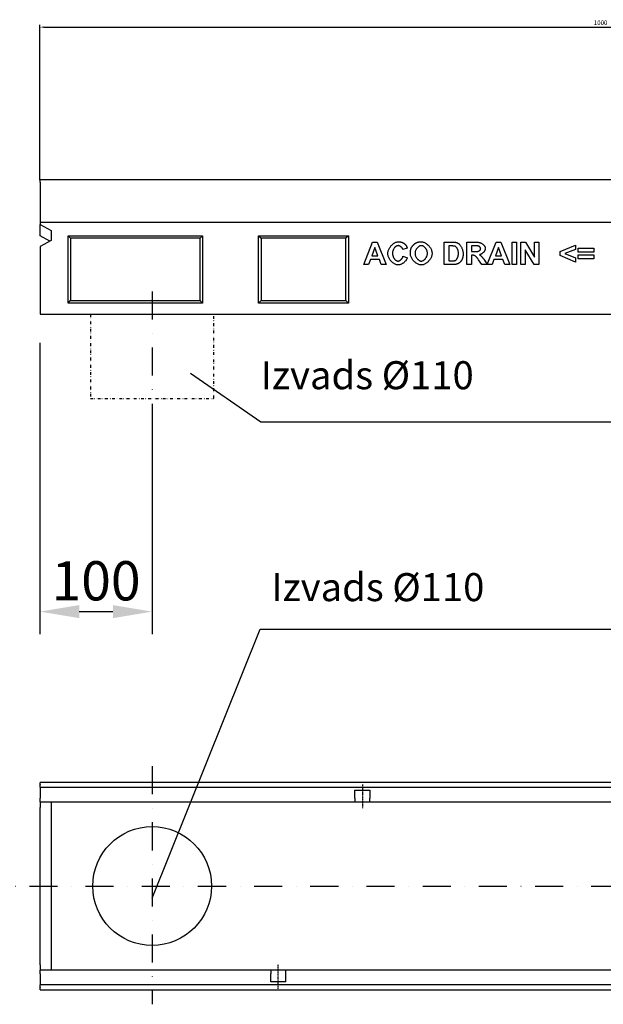
# Model space of a CAD drawing. Units: millimetres. Extents: x 15237 to 21494, y -6172 to -1806.
# Drawn here: x 16005 to 16526, y -4588 to -3709 of the extents above; entities that cross this region are included whole.
import ezdxf
from ezdxf.enums import TextEntityAlignment as Align

# ---------------------------------------------------------------- set-up
doc = ezdxf.new("R2010")
doc.units = ezdxf.units.MM
doc.linetypes.add('GETRENNT', pattern=[1.25, 0.5, -0.25, 0, -0.25, 0, -0.25])
doc.linetypes.add('STRICHPUNKT', pattern=[1, 0.5, -0.25, 0, -0.25])
for name, color, linetype in [('BEMASS', 3, 'Continuous'), ('DUENN', 4, 'Continuous'), ('DUENN-18', 94, 'Continuous'), ('MITTE', 1, 'STRICHPUNKT'), ('PHANTOM', 4, 'GETRENNT'), ('SCHRAFF', 6, 'Continuous'), ('TEXT35', 143, 'Continuous')]:
    doc.layers.add(name, color=color, linetype=linetype)
doc.layers.add('SICHTBAR', color=7, linetype='Continuous', lineweight=25)
doc.styles.add('BEMSTIL', font='isocp3.shx', dxfattribs={"width": 0.8})
doc.dimstyles.new('BEMASS', dxfattribs={"dimscale": 10, "dimtxt": 3.5, "dimasz": 3.5, "dimexe": 2, "dimexo": 0, "dimgap": 1, "dimtad": 1, "dimtxsty": 'BEMSTIL', "dimcen": 3, "dimclrd": 3, "dimclre": 3, "dimclrt": 4, "dimadec": 0, "dimazin": 0, "dimtfac": 0.875, "dimtmove": 0, "dimatfit": 0, "dimfxl": 1, "dimtolj": 1, "dimlwd": 25, "dimlwe": 25, "dimarcsym": 0})
doc.dimstyles.get("Standard").update_dxf_attribs({"dimtxt": 4, "dimasz": 3.5, "dimexe": 2, "dimexo": 0, "dimgap": 2, "dimtad": 1, "dimdec": 1, "dimdsep": 46, "dimtxsty": 'Standard', "dimcen": 3, "dimclrd": 256, "dimclre": 256, "dimclrt": 256, "dimadec": 0, "dimazin": 0, "dimtfac": 0.875, "dimtdec": 1, "dimtix": 1, "dimtofl": 0, "dimtmove": 0, "dimatfit": 0, "dimfxl": 1, "dimtolj": 1, "dimarcsym": 0})

# ---------------------------------------------------------------- blocks, each defined once
blk = doc.blocks.new('*D77')
at = {"layer": 'DEFPOINTS', "color": 0, "transparency": 16777216}
for p in [(16023.12, -3997.59), (16123.12, -4063.96), (16123.12, -4237.39)]:
    blk.add_point(p, dxfattribs=at)
at = {"layer": 'SCHRAFF', "color": 3, "lineweight": 25, "transparency": 16777216}
for p, q in [((16023.12, -3997.59), (16023.12, -4257.39)), ((16123.12, -4063.96), (16123.12, -4257.39)), ((16058.12, -4237.39), (16088.12, -4237.39))]:
    blk.add_line(p, q, dxfattribs=at)
at = {"layer": 'SCHRAFF', "color": 3, "transparency": 16777216}
for points in [[(16058.12, -4231.55), (16058.12, -4243.22), (16023.12, -4237.39)], [(16088.12, -4231.55), (16088.12, -4243.22), (16123.12, -4237.39)]]:
    blk.add_solid(points, dxfattribs=at)
at = {"layer": 'SCHRAFF', "color": 4, "transparency": 16777216, "insert": (16073.12, -4209.89), "char_height": 35, "attachment_point": 5, "style": 'BEMSTIL'}
blk.add_mtext('\\A1;100', dxfattribs=at)
blk = doc.blocks.new('*D78')
at = {"layer": 'BEMASS', "lineweight": -2, "transparency": 16777216}
for p, q in [((16023.12, -3852.09), (16023.12, -3713.86)), ((16026.62, -3715.86), (17019.62, -3715.86)), ((17023.12, -3852.09), (17023.12, -3713.86))]:
    blk.add_line(p, q, dxfattribs=at)
at = {"layer": 'BEMASS', "transparency": 16777216}
for points in [[(16026.62, -3715.27), (16026.62, -3716.44), (16023.12, -3715.86)], [(17019.62, -3715.27), (17019.62, -3716.44), (17023.12, -3715.86)]]:
    blk.add_solid(points, dxfattribs=at)
at = {"layer": 'DEFPOINTS', "color": 0, "transparency": 16777216}
for p in [(17023.12, -3715.86), (16023.12, -3852.09), (17023.12, -3852.09)]:
    blk.add_point(p, dxfattribs=at)
at = {"layer": 'BEMASS', "lineweight": 25, "transparency": 16777216, "insert": (16523.12, -3711.86), "char_height": 4, "attachment_point": 5}
blk.add_mtext('\\A1;1000', dxfattribs=at)

msp = doc.modelspace()

# ---------------------------------------------------------------- linework, layer by layer
at = {"layer": 'DUENN', "linetype": 'Continuous', "lineweight": 25}
for p, q in [((16311.841, -3927.734), (16319.616, -3907.734)), ((16319.616, -3907.734), (16323.915, -3907.734)), ((16323.915, -3907.734), (16331.902, -3927.734)), ((16383.716, -3907.734), (16391.11, -3907.734)), ((16383.716, -3927.734), (16383.716, -3907.734)), ((16403.93, -3927.734), (16403.93, -3907.734)), ((16403.93, -3907.734), (16412.436, -3907.734)), ((16422.07, -3927.734), (16429.844, -3907.734)), ((16429.844, -3907.734), (16434.143, -3907.734)), ((16434.143, -3907.734), (16442.131, -3927.734)), ((16444.158, -3927.734), (16444.158, -3907.734)), ((16444.158, -3907.734), (16448.198, -3907.734)), ((16448.198, -3907.734), (16448.198, -3927.734)), ((16452.085, -3927.734), (16452.085, -3907.734)), ((16452.085, -3907.734), (16456.003, -3907.734)), ((16456.003, -3907.734), (16464.219, -3921.149)), ((16464.219, -3921.149), (16464.219, -3907.734)), ((16464.219, -3907.734), (16467.954, -3907.734)), ((16467.954, -3907.734), (16467.954, -3927.734)), ((16321.719, -3912.399), (16319.006, -3919.807)), ((16324.479, -3919.807), (16321.719, -3912.399)), ((16350.713, -3913.237), (16346.719, -3914.198)), ((16387.756, -3911.118), (16387.756, -3924.35)), ((16389.57, -3911.118), (16387.756, -3911.118)), ((16411.125, -3911.118), (16407.969, -3911.118)), ((16407.969, -3911.118), (16407.969, -3916.195)), ((16407.969, -3916.195), (16410.957, -3916.195)), ((16431.948, -3912.399), (16429.235, -3919.807)), ((16434.707, -3919.807), (16431.948, -3912.399)), ((16455.82, -3914.609), (16455.82, -3927.734)), ((16463.915, -3927.734), (16455.82, -3914.609)), ((16487.009, -3916.195), (16500.713, -3910.265)), ((16487.009, -3919.503), (16487.009, -3916.195)), ((16500.713, -3914.152), (16491.171, -3917.81)), ((16491.171, -3917.81), (16500.713, -3921.606)), ((16500.713, -3910.265), (16500.713, -3914.152)), ((16503.183, -3916.606), (16503.183, -3913.085)), ((16503.183, -3913.085), (16517.162, -3913.085)), ((16517.162, -3916.606), (16503.183, -3916.606)), ((16517.162, -3913.085), (16517.162, -3916.606)), ((16317.787, -3923.192), (16316.125, -3927.734)), ((16325.774, -3923.192), (16317.787, -3923.192)), ((16319.006, -3919.807), (16324.479, -3919.807)), ((16327.512, -3927.734), (16325.774, -3923.192)), ((16346.857, -3920.371), (16350.774, -3921.606)), ((16387.756, -3924.35), (16390.774, -3924.35)), ((16407.969, -3919.381), (16407.969, -3927.734)), ((16408.793, -3919.381), (16407.969, -3919.381)), ((16417.101, -3927.734), (16414.189, -3923.375)), ((16419.494, -3923.832), (16421.933, -3927.734)), ((16428.015, -3923.192), (16426.354, -3927.734)), ((16436.003, -3923.192), (16428.015, -3923.192)), ((16429.235, -3919.807), (16434.707, -3919.807)), ((16437.741, -3927.734), (16436.003, -3923.192)), ((16500.713, -3925.463), (16487.009, -3919.503)), ((16500.713, -3921.606), (16500.713, -3925.463)), ((16503.183, -3922.689), (16503.183, -3919.137)), ((16503.183, -3919.137), (16517.162, -3919.137)), ((16517.162, -3922.689), (16503.183, -3922.689)), ((16517.162, -3919.137), (16517.162, -3922.689)), ((16316.125, -3927.734), (16311.841, -3927.734)), ((16331.902, -3927.734), (16327.512, -3927.734)), ((16391.323, -3927.734), (16383.716, -3927.734)), ((16407.969, -3927.734), (16403.93, -3927.734)), ((16421.933, -3927.734), (16417.101, -3927.734)), ((16426.354, -3927.734), (16422.07, -3927.734)), ((16442.131, -3927.734), (16437.741, -3927.734)), ((16448.198, -3927.734), (16444.158, -3927.734)), ((16455.82, -3927.734), (16452.085, -3927.734)), ((16467.954, -3927.734), (16463.915, -3927.734)), ((16023.124, -4393.967), (17023.124, -4393.967)), ((17023.124, -4570.467), (16023.124, -4570.467))]:
    msp.add_line(p, q, dxfattribs=at).dxf.unprotected_set("ltscale", 0)
for points in [[(16333.351, -3917.917), (16333.377, -3917.29), (16333.454, -3916.66), (16333.58, -3916.03), (16333.752, -3915.402), (16333.966, -3914.779), (16334.221, -3914.164), (16334.514, -3913.56), (16334.842, -3912.968), (16335.203, -3912.392), (16335.593, -3911.834), (16336.011, -3911.297), (16336.453, -3910.783), (16336.917, -3910.295), (16337.4, -3909.836), (16337.9, -3909.409), (16338.414, -3909.015), (16338.939, -3908.657), (16339.473, -3908.339), (16340.013, -3908.063), (16340.556, -3907.831), (16341.1, -3907.646), (16341.642, -3907.51), (16342.18, -3907.427), (16342.71, -3907.399)], [(16342.71, -3907.399), (16343.013, -3907.403), (16343.311, -3907.414), (16343.604, -3907.433), (16343.892, -3907.459), (16344.176, -3907.493), (16344.455, -3907.534), (16344.729, -3907.583), (16344.999, -3907.639), (16345.263, -3907.703), (16345.524, -3907.775), (16345.779, -3907.854), (16346.03, -3907.94), (16346.276, -3908.034), (16346.517, -3908.135), (16346.754, -3908.244), (16346.985, -3908.361), (16347.213, -3908.485), (16347.435, -3908.617), (16347.653, -3908.756), (16347.866, -3908.902), (16348.074, -3909.056), (16348.278, -3909.218), (16348.476, -3909.387), (16348.671, -3909.564)], [(16354.341, -3912.734), (16354.436, -3912.539), (16354.546, -3912.336), (16354.672, -3912.125), (16354.812, -3911.909), (16354.965, -3911.688), (16355.129, -3911.463), (16355.304, -3911.236), (16355.489, -3911.008), (16355.681, -3910.78), (16355.881, -3910.553), (16356.087, -3910.329), (16356.298, -3910.109), (16356.513, -3909.893), (16356.73, -3909.684), (16356.949, -3909.482), (16357.168, -3909.288), (16357.386, -3909.104), (16357.602, -3908.931), (16357.815, -3908.771), (16358.024, -3908.623), (16358.227, -3908.491), (16358.424, -3908.374), (16358.613, -3908.273), (16358.793, -3908.192)], [(16358.793, -3908.192), (16358.949, -3908.127), (16359.107, -3908.065), (16359.267, -3908.006), (16359.429, -3907.949), (16359.593, -3907.896), (16359.76, -3907.845), (16359.928, -3907.797), (16360.098, -3907.751), (16360.271, -3907.709), (16360.446, -3907.669), (16360.622, -3907.631), (16360.801, -3907.597), (16360.982, -3907.565), (16361.165, -3907.537), (16361.35, -3907.51), (16361.537, -3907.487), (16361.726, -3907.466), (16361.917, -3907.448), (16362.11, -3907.433), (16362.305, -3907.421), (16362.502, -3907.411), (16362.702, -3907.404), (16362.903, -3907.4), (16363.107, -3907.399)], [(16363.107, -3907.399), (16363.663, -3907.427), (16364.227, -3907.51), (16364.794, -3907.644), (16365.362, -3907.828), (16365.929, -3908.058), (16366.491, -3908.333), (16367.047, -3908.648), (16367.593, -3909.002), (16368.127, -3909.393), (16368.645, -3909.816), (16369.146, -3910.27), (16369.627, -3910.753), (16370.085, -3911.26), (16370.517, -3911.791), (16370.921, -3912.341), (16371.293, -3912.909), (16371.632, -3913.492), (16371.934, -3914.087), (16372.197, -3914.692), (16372.419, -3915.303), (16372.596, -3915.919), (16372.725, -3916.536), (16372.805, -3917.152), (16372.832, -3917.765)], [(16391.11, -3907.734), (16391.316, -3907.735), (16391.518, -3907.737), (16391.716, -3907.74), (16391.91, -3907.745), (16392.1, -3907.751), (16392.285, -3907.758), (16392.467, -3907.767), (16392.644, -3907.777), (16392.817, -3907.788), (16392.987, -3907.8), (16393.152, -3907.814), (16393.312, -3907.83), (16393.469, -3907.846), (16393.622, -3907.864), (16393.77, -3907.883), (16393.915, -3907.904), (16394.055, -3907.925), (16394.191, -3907.949), (16394.323, -3907.973), (16394.451, -3907.999), (16394.574, -3908.026), (16394.694, -3908.055), (16394.809, -3908.084), (16394.921, -3908.115)], [(16394.921, -3908.115), (16395.22, -3908.224), (16395.532, -3908.375), (16395.854, -3908.567), (16396.181, -3908.798), (16396.512, -3909.066), (16396.844, -3909.369), (16397.173, -3909.705), (16397.498, -3910.072), (16397.815, -3910.467), (16398.123, -3910.888), (16398.42, -3911.332), (16398.703, -3911.797), (16398.971, -3912.28), (16399.221, -3912.778), (16399.453, -3913.289), (16399.665, -3913.809), (16399.855, -3914.336), (16400.022, -3914.867), (16400.166, -3915.397), (16400.285, -3915.924), (16400.378, -3916.445), (16400.446, -3916.955), (16400.486, -3917.453), (16400.5, -3917.932)], [(16412.436, -3907.734), (16412.968, -3907.746), (16413.493, -3907.781), (16414.008, -3907.839), (16414.512, -3907.923), (16415.004, -3908.031), (16415.482, -3908.164), (16415.945, -3908.321), (16416.392, -3908.502), (16416.821, -3908.706), (16417.231, -3908.933), (16417.622, -3909.18), (16417.99, -3909.447), (16418.336, -3909.732), (16418.659, -3910.033), (16418.955, -3910.348), (16419.226, -3910.675), (16419.469, -3911.01), (16419.683, -3911.352), (16419.868, -3911.696), (16420.021, -3912.041), (16420.142, -3912.382), (16420.23, -3912.715), (16420.284, -3913.038), (16420.302, -3913.344)], [(16342.466, -3928.07), (16341.963, -3928.042), (16341.451, -3927.96), (16340.932, -3927.827), (16340.41, -3927.645), (16339.886, -3927.417), (16339.364, -3927.146), (16338.846, -3926.834), (16338.335, -3926.484), (16337.834, -3926.099), (16337.345, -3925.682), (16336.872, -3925.234), (16336.416, -3924.76), (16335.982, -3924.261), (16335.571, -3923.74), (16335.186, -3923.199), (16334.83, -3922.643), (16334.505, -3922.072), (16334.215, -3921.491), (16333.963, -3920.901), (16333.749, -3920.305), (16333.579, -3919.706), (16333.454, -3919.106), (16333.377, -3918.509), (16333.351, -3917.917)], [(16342.512, -3910.844), (16342.231, -3910.86), (16341.946, -3910.909), (16341.658, -3910.988), (16341.369, -3911.097), (16341.08, -3911.234), (16340.792, -3911.398), (16340.507, -3911.588), (16340.227, -3911.803), (16339.952, -3912.041), (16339.685, -3912.302), (16339.426, -3912.583), (16339.178, -3912.885), (16338.941, -3913.205), (16338.717, -3913.543), (16338.507, -3913.897), (16338.314, -3914.265), (16338.138, -3914.648), (16337.98, -3915.043), (16337.843, -3915.45), (16337.728, -3915.867), (16337.636, -3916.293), (16337.568, -3916.727), (16337.526, -3917.167), (16337.512, -3917.612)], [(16337.512, -3917.612), (16337.526, -3918.084), (16337.567, -3918.548), (16337.634, -3919.003), (16337.724, -3919.45), (16337.838, -3919.885), (16337.973, -3920.309), (16338.127, -3920.72), (16338.3, -3921.117), (16338.49, -3921.499), (16338.696, -3921.865), (16338.916, -3922.212), (16339.149, -3922.542), (16339.393, -3922.851), (16339.647, -3923.14), (16339.91, -3923.407), (16340.179, -3923.65), (16340.455, -3923.869), (16340.734, -3924.063), (16341.016, -3924.23), (16341.3, -3924.369), (16341.584, -3924.479), (16341.866, -3924.559), (16342.146, -3924.608), (16342.421, -3924.625)], [(16346.719, -3914.198), (16346.666, -3914.002), (16346.594, -3913.805), (16346.504, -3913.607), (16346.397, -3913.409), (16346.275, -3913.213), (16346.139, -3913.018), (16345.99, -3912.826), (16345.829, -3912.637), (16345.656, -3912.453), (16345.474, -3912.275), (16345.283, -3912.103), (16345.085, -3911.938), (16344.879, -3911.781), (16344.669, -3911.633), (16344.454, -3911.495), (16344.236, -3911.368), (16344.016, -3911.252), (16343.795, -3911.149), (16343.575, -3911.06), (16343.355, -3910.984), (16343.138, -3910.924), (16342.924, -3910.88), (16342.715, -3910.853), (16342.512, -3910.844)], [(16348.671, -3909.564), (16348.783, -3909.672), (16348.892, -3909.785), (16348.999, -3909.901), (16349.104, -3910.021), (16349.207, -3910.145), (16349.307, -3910.273), (16349.405, -3910.405), (16349.501, -3910.541), (16349.594, -3910.68), (16349.685, -3910.824), (16349.773, -3910.971), (16349.86, -3911.122), (16349.944, -3911.277), (16350.025, -3911.436), (16350.105, -3911.599), (16350.182, -3911.765), (16350.256, -3911.936), (16350.328, -3912.11), (16350.398, -3912.288), (16350.466, -3912.47), (16350.531, -3912.656), (16350.594, -3912.846), (16350.655, -3913.04), (16350.713, -3913.237)], [(16353.427, -3917.856), (16353.428, -3917.604), (16353.433, -3917.355), (16353.441, -3917.109), (16353.452, -3916.867), (16353.466, -3916.628), (16353.484, -3916.393), (16353.505, -3916.161), (16353.528, -3915.932), (16353.555, -3915.707), (16353.586, -3915.485), (16353.619, -3915.266), (16353.655, -3915.051), (16353.695, -3914.84), (16353.738, -3914.631), (16353.784, -3914.426), (16353.833, -3914.225), (16353.886, -3914.027), (16353.941, -3913.832), (16354, -3913.64), (16354.062, -3913.452), (16354.127, -3913.268), (16354.195, -3913.087), (16354.267, -3912.909), (16354.341, -3912.734)], [(16363.152, -3928.07), (16362.592, -3928.042), (16362.026, -3927.96), (16361.456, -3927.826), (16360.886, -3927.644), (16360.318, -3927.416), (16359.755, -3927.145), (16359.199, -3926.832), (16358.653, -3926.482), (16358.119, -3926.096), (16357.601, -3925.677), (16357.1, -3925.229), (16356.62, -3924.752), (16356.164, -3924.251), (16355.733, -3923.728), (16355.33, -3923.185), (16354.959, -3922.625), (16354.622, -3922.051), (16354.32, -3921.465), (16354.058, -3920.87), (16353.838, -3920.269), (16353.662, -3919.665), (16353.533, -3919.059), (16353.454, -3918.456), (16353.427, -3917.856)], [(16363.152, -3910.844), (16362.837, -3910.862), (16362.518, -3910.914), (16362.196, -3910.998), (16361.872, -3911.114), (16361.549, -3911.26), (16361.228, -3911.434), (16360.911, -3911.635), (16360.599, -3911.861), (16360.293, -3912.111), (16359.996, -3912.383), (16359.709, -3912.677), (16359.433, -3912.99), (16359.17, -3913.32), (16358.922, -3913.668), (16358.69, -3914.03), (16358.475, -3914.405), (16358.28, -3914.793), (16358.106, -3915.191), (16357.955, -3915.599), (16357.827, -3916.014), (16357.725, -3916.434), (16357.65, -3916.86), (16357.604, -3917.289), (16357.588, -3917.719)], [(16357.588, -3917.719), (16357.604, -3918.144), (16357.652, -3918.569), (16357.728, -3918.992), (16357.832, -3919.411), (16357.962, -3919.825), (16358.117, -3920.232), (16358.294, -3920.631), (16358.492, -3921.02), (16358.71, -3921.398), (16358.945, -3921.763), (16359.196, -3922.113), (16359.461, -3922.447), (16359.739, -3922.763), (16360.028, -3923.06), (16360.327, -3923.336), (16360.633, -3923.59), (16360.944, -3923.819), (16361.26, -3924.024), (16361.579, -3924.201), (16361.899, -3924.349), (16362.217, -3924.467), (16362.534, -3924.554), (16362.846, -3924.607), (16363.152, -3924.625)], [(16368.671, -3917.673), (16368.655, -3917.243), (16368.61, -3916.815), (16368.536, -3916.391), (16368.436, -3915.971), (16368.31, -3915.558), (16368.16, -3915.153), (16367.988, -3914.757), (16367.796, -3914.372), (16367.584, -3913.999), (16367.354, -3913.639), (16367.109, -3913.295), (16366.849, -3912.967), (16366.576, -3912.657), (16366.291, -3912.366), (16365.997, -3912.096), (16365.694, -3911.849), (16365.384, -3911.625), (16365.069, -3911.427), (16364.75, -3911.255), (16364.429, -3911.111), (16364.107, -3910.996), (16363.786, -3910.913), (16363.467, -3910.861), (16363.152, -3910.844)], [(16363.152, -3924.625), (16363.459, -3924.607), (16363.77, -3924.554), (16364.085, -3924.468), (16364.403, -3924.351), (16364.721, -3924.203), (16365.037, -3924.027), (16365.351, -3923.824), (16365.66, -3923.595), (16365.964, -3923.342), (16366.259, -3923.066), (16366.545, -3922.769), (16366.82, -3922.452), (16367.083, -3922.118), (16367.331, -3921.766), (16367.564, -3921.4), (16367.779, -3921.02), (16367.974, -3920.628), (16368.149, -3920.226), (16368.302, -3919.814), (16368.43, -3919.395), (16368.533, -3918.97), (16368.608, -3918.54), (16368.655, -3918.108), (16368.671, -3917.673)], [(16372.832, -3917.765), (16372.805, -3918.372), (16372.726, -3918.983), (16372.597, -3919.595), (16372.421, -3920.206), (16372.201, -3920.813), (16371.939, -3921.414), (16371.639, -3922.005), (16371.302, -3922.584), (16370.931, -3923.149), (16370.53, -3923.696), (16370.1, -3924.224), (16369.644, -3924.729), (16369.166, -3925.209), (16368.667, -3925.662), (16368.151, -3926.083), (16367.62, -3926.472), (16367.076, -3926.825), (16366.523, -3927.139), (16365.963, -3927.412), (16365.399, -3927.642), (16364.833, -3927.825), (16364.268, -3927.959), (16363.707, -3928.042), (16363.152, -3928.07)], [(16392.908, -3911.317), (16392.834, -3911.3), (16392.755, -3911.285), (16392.67, -3911.27), (16392.579, -3911.256), (16392.482, -3911.243), (16392.38, -3911.23), (16392.272, -3911.218), (16392.158, -3911.207), (16392.039, -3911.196), (16391.914, -3911.186), (16391.783, -3911.177), (16391.647, -3911.168), (16391.505, -3911.16), (16391.357, -3911.153), (16391.204, -3911.146), (16391.045, -3911.14), (16390.881, -3911.135), (16390.71, -3911.131), (16390.535, -3911.127), (16390.353, -3911.124), (16390.166, -3911.122), (16389.973, -3911.12), (16389.774, -3911.119), (16389.57, -3911.118)], [(16396.338, -3917.734), (16396.33, -3917.347), (16396.304, -3916.958), (16396.263, -3916.571), (16396.205, -3916.186), (16396.132, -3915.806), (16396.043, -3915.433), (16395.941, -3915.067), (16395.825, -3914.712), (16395.696, -3914.367), (16395.555, -3914.036), (16395.402, -3913.718), (16395.24, -3913.415), (16395.068, -3913.129), (16394.888, -3912.861), (16394.701, -3912.611), (16394.508, -3912.38), (16394.31, -3912.17), (16394.108, -3911.981), (16393.905, -3911.813), (16393.701, -3911.668), (16393.498, -3911.545), (16393.297, -3911.445), (16393.1, -3911.369), (16392.908, -3911.317)], [(16393.229, -3924.152), (16393.397, -3924.102), (16393.57, -3924.031), (16393.747, -3923.94), (16393.926, -3923.827), (16394.106, -3923.693), (16394.287, -3923.536), (16394.466, -3923.357), (16394.643, -3923.156), (16394.817, -3922.933), (16394.986, -3922.689), (16395.149, -3922.424), (16395.306, -3922.139), (16395.455, -3921.835), (16395.595, -3921.514), (16395.726, -3921.177), (16395.847, -3920.825), (16395.956, -3920.46), (16396.053, -3920.084), (16396.137, -3919.7), (16396.208, -3919.309), (16396.264, -3918.914), (16396.305, -3918.518), (16396.33, -3918.124), (16396.338, -3917.734)], [(16400.5, -3917.932), (16400.499, -3918.137), (16400.496, -3918.339), (16400.49, -3918.539), (16400.483, -3918.737), (16400.473, -3918.932), (16400.462, -3919.124), (16400.448, -3919.315), (16400.432, -3919.503), (16400.414, -3919.688), (16400.394, -3919.871), (16400.372, -3920.052), (16400.347, -3920.23), (16400.321, -3920.406), (16400.292, -3920.58), (16400.262, -3920.751), (16400.229, -3920.92), (16400.194, -3921.087), (16400.157, -3921.251), (16400.118, -3921.413), (16400.076, -3921.572), (16400.033, -3921.729), (16399.988, -3921.883), (16399.94, -3922.036), (16399.89, -3922.186)], [(16410.957, -3916.195), (16411.428, -3916.19), (16411.869, -3916.174), (16412.282, -3916.147), (16412.669, -3916.11), (16413.031, -3916.062), (16413.368, -3916.002), (16413.683, -3915.932), (16413.975, -3915.851), (16414.246, -3915.76), (16414.497, -3915.658), (16414.728, -3915.547), (16414.94, -3915.427), (16415.133, -3915.298), (16415.309, -3915.162), (16415.467, -3915.019), (16415.608, -3914.87), (16415.732, -3914.716), (16415.84, -3914.558), (16415.931, -3914.397), (16416.006, -3914.236), (16416.064, -3914.074), (16416.106, -3913.913), (16416.132, -3913.756), (16416.14, -3913.603)], [(16414.082, -3911.179), (16414.037, -3911.174), (16413.985, -3911.17), (16413.926, -3911.165), (16413.86, -3911.161), (16413.788, -3911.157), (16413.709, -3911.153), (16413.623, -3911.149), (16413.53, -3911.146), (16413.431, -3911.142), (16413.324, -3911.139), (16413.211, -3911.136), (16413.091, -3911.134), (16412.965, -3911.131), (16412.831, -3911.129), (16412.691, -3911.127), (16412.544, -3911.125), (16412.391, -3911.124), (16412.23, -3911.122), (16412.063, -3911.121), (16411.889, -3911.12), (16411.708, -3911.119), (16411.52, -3911.119), (16411.326, -3911.119), (16411.125, -3911.118)], [(16416.14, -3913.603), (16416.135, -3913.476), (16416.118, -3913.347), (16416.092, -3913.217), (16416.055, -3913.086), (16416.01, -3912.955), (16415.956, -3912.824), (16415.893, -3912.694), (16415.823, -3912.565), (16415.746, -3912.438), (16415.662, -3912.314), (16415.573, -3912.194), (16415.477, -3912.077), (16415.376, -3911.964), (16415.271, -3911.857), (16415.162, -3911.755), (16415.049, -3911.659), (16414.934, -3911.569), (16414.815, -3911.487), (16414.695, -3911.413), (16414.573, -3911.347), (16414.451, -3911.29), (16414.328, -3911.243), (16414.205, -3911.206), (16414.082, -3911.179)], [(16420.302, -3913.344), (16420.288, -3913.628), (16420.248, -3913.917), (16420.183, -3914.211), (16420.094, -3914.508), (16419.982, -3914.806), (16419.848, -3915.105), (16419.694, -3915.403), (16419.52, -3915.698), (16419.328, -3915.989), (16419.119, -3916.274), (16418.894, -3916.553), (16418.654, -3916.823), (16418.4, -3917.084), (16418.133, -3917.334), (16417.855, -3917.571), (16417.567, -3917.794), (16417.269, -3918.002), (16416.964, -3918.193), (16416.652, -3918.366), (16416.334, -3918.519), (16416.011, -3918.651), (16415.685, -3918.761), (16415.357, -3918.847), (16415.027, -3918.908)], [(16342.421, -3924.625), (16342.626, -3924.614), (16342.838, -3924.583), (16343.055, -3924.532), (16343.275, -3924.462), (16343.499, -3924.374), (16343.725, -3924.269), (16343.951, -3924.147), (16344.177, -3924.01), (16344.402, -3923.858), (16344.624, -3923.692), (16344.842, -3923.513), (16345.056, -3923.321), (16345.264, -3923.118), (16345.465, -3922.905), (16345.658, -3922.682), (16345.842, -3922.45), (16346.016, -3922.21), (16346.179, -3921.962), (16346.329, -3921.708), (16346.466, -3921.449), (16346.588, -3921.184), (16346.695, -3920.916), (16346.784, -3920.645), (16346.857, -3920.371)], [(16350.774, -3921.606), (16350.645, -3922.015), (16350.483, -3922.422), (16350.291, -3922.825), (16350.07, -3923.223), (16349.822, -3923.615), (16349.549, -3923.999), (16349.253, -3924.374), (16348.935, -3924.739), (16348.598, -3925.092), (16348.244, -3925.432), (16347.874, -3925.757), (16347.489, -3926.067), (16347.093, -3926.36), (16346.686, -3926.634), (16346.271, -3926.889), (16345.85, -3927.122), (16345.424, -3927.333), (16344.995, -3927.521), (16344.565, -3927.683), (16344.136, -3927.818), (16343.71, -3927.926), (16343.288, -3928.005), (16342.873, -3928.053), (16342.466, -3928.07)], [(16390.774, -3924.35), (16390.915, -3924.35), (16391.052, -3924.349), (16391.186, -3924.347), (16391.317, -3924.345), (16391.444, -3924.342), (16391.568, -3924.338), (16391.689, -3924.333), (16391.806, -3924.328), (16391.92, -3924.322), (16392.03, -3924.316), (16392.138, -3924.309), (16392.242, -3924.301), (16392.342, -3924.292), (16392.439, -3924.283), (16392.533, -3924.273), (16392.624, -3924.262), (16392.711, -3924.251), (16392.795, -3924.239), (16392.876, -3924.226), (16392.953, -3924.213), (16393.027, -3924.198), (16393.097, -3924.184), (16393.165, -3924.168), (16393.229, -3924.152)], [(16397.741, -3925.722), (16397.652, -3925.806), (16397.56, -3925.889), (16397.466, -3925.97), (16397.37, -3926.05), (16397.271, -3926.128), (16397.169, -3926.204), (16397.065, -3926.279), (16396.958, -3926.352), (16396.849, -3926.424), (16396.737, -3926.494), (16396.623, -3926.562), (16396.506, -3926.629), (16396.387, -3926.694), (16396.265, -3926.758), (16396.14, -3926.82), (16396.013, -3926.881), (16395.884, -3926.94), (16395.751, -3926.997), (16395.617, -3927.053), (16395.48, -3927.107), (16395.34, -3927.159), (16395.198, -3927.21), (16395.053, -3927.26), (16394.905, -3927.307)], [(16399.89, -3922.186), (16399.826, -3922.366), (16399.759, -3922.543), (16399.69, -3922.718), (16399.619, -3922.889), (16399.545, -3923.058), (16399.47, -3923.224), (16399.392, -3923.387), (16399.313, -3923.547), (16399.231, -3923.705), (16399.147, -3923.859), (16399.06, -3924.011), (16398.972, -3924.16), (16398.881, -3924.306), (16398.788, -3924.449), (16398.693, -3924.589), (16398.596, -3924.726), (16398.497, -3924.861), (16398.395, -3924.992), (16398.292, -3925.121), (16398.186, -3925.247), (16398.078, -3925.37), (16397.968, -3925.49), (16397.855, -3925.608), (16397.741, -3925.722)], [(16414.189, -3923.375), (16413.932, -3922.997), (16413.682, -3922.643), (16413.44, -3922.31), (16413.203, -3921.999), (16412.972, -3921.709), (16412.746, -3921.439), (16412.523, -3921.188), (16412.304, -3920.957), (16412.086, -3920.744), (16411.871, -3920.549), (16411.657, -3920.372), (16411.443, -3920.211), (16411.23, -3920.067), (16411.016, -3919.938), (16410.802, -3919.824), (16410.586, -3919.725), (16410.369, -3919.64), (16410.151, -3919.567), (16409.93, -3919.508), (16409.707, -3919.461), (16409.482, -3919.425), (16409.255, -3919.4), (16409.025, -3919.385), (16408.793, -3919.381)], [(16415.027, -3918.908), (16415.193, -3919.009), (16415.363, -3919.121), (16415.536, -3919.243), (16415.713, -3919.375), (16415.892, -3919.518), (16416.075, -3919.671), (16416.259, -3919.833), (16416.446, -3920.005), (16416.635, -3920.186), (16416.825, -3920.376), (16417.017, -3920.574), (16417.209, -3920.781), (16417.402, -3920.996), (16417.596, -3921.219), (16417.79, -3921.45), (16417.984, -3921.688), (16418.177, -3921.933), (16418.369, -3922.186), (16418.561, -3922.445), (16418.751, -3922.71), (16418.94, -3922.982), (16419.127, -3923.26), (16419.312, -3923.543), (16419.494, -3923.832)], [(16394.905, -3927.307), (16394.792, -3927.342), (16394.676, -3927.376), (16394.556, -3927.407), (16394.433, -3927.438), (16394.307, -3927.467), (16394.178, -3927.494), (16394.046, -3927.52), (16393.911, -3927.545), (16393.773, -3927.568), (16393.631, -3927.589), (16393.487, -3927.609), (16393.339, -3927.628), (16393.188, -3927.645), (16393.034, -3927.66), (16392.877, -3927.674), (16392.717, -3927.687), (16392.554, -3927.698), (16392.387, -3927.708), (16392.218, -3927.716), (16392.045, -3927.722), (16391.869, -3927.728), (16391.69, -3927.731), (16391.508, -3927.734), (16391.323, -3927.734)]]:
    msp.add_lwpolyline(points, dxfattribs=at).dxf.unprotected_set("ltscale", 0)
at = {"layer": 'DUENN-18', "linetype": 'Continuous', "lineweight": 25}
for p, q in [((16048.124, -3902.086), (16168.124, -3902.086)), ((16048.124, -3962.086), (16048.124, -3902.086)), ((16048.124, -3902.086), (16050.307, -3904.27)), ((16165.94, -3904.27), (16050.307, -3904.27)), ((16050.307, -3904.27), (16050.307, -3959.902)), ((16168.124, -3902.086), (16165.94, -3904.27)), ((16165.94, -3959.902), (16165.94, -3904.27)), ((16168.124, -3902.086), (16168.124, -3962.086)), ((16218.124, -3902.086), (16298.124, -3902.086)), ((16218.124, -3962.086), (16218.124, -3902.086)), ((16218.124, -3902.086), (16220.307, -3904.27)), ((16295.94, -3904.27), (16220.307, -3904.27)), ((16220.307, -3904.27), (16220.307, -3959.902)), ((16298.124, -3902.086), (16295.94, -3904.27)), ((16295.94, -3959.902), (16295.94, -3904.27)), ((16298.124, -3902.086), (16298.124, -3962.086)), ((16048.124, -3962.086), (16050.307, -3959.902)), ((16168.124, -3962.086), (16048.124, -3962.086)), ((16050.307, -3959.902), (16165.94, -3959.902)), ((16168.124, -3962.086), (16165.94, -3959.902)), ((16218.124, -3962.086), (16220.307, -3959.902)), ((16298.124, -3962.086), (16218.124, -3962.086)), ((16220.307, -3959.902), (16295.94, -3959.902)), ((16298.124, -3962.086), (16295.94, -3959.902))]:
    msp.add_line(p, q, dxfattribs=at).dxf.unprotected_set("ltscale", 0)
at = {"layer": 'MITTE', "lineweight": 25, "ltscale": 50}
for p, q in [((16123.124, -3951.723), (16123.124, -4063.956)), ((16123.124, -4375.287), (16123.124, -4587.766)), ((15963.614, -4482.217), (17047.543, -4482.217))]:
    msp.add_line(p, q, dxfattribs=at)
at = {"layer": 'MITTE', "lineweight": 25}
for p, q in [((16310.624, -4391.568), (16310.624, -4412.905)), ((16235.624, -4573.925), (16235.624, -4552.038))]:
    msp.add_line(p, q, dxfattribs=at)
at = {"layer": 'PHANTOM', "lineweight": 25, "ltscale": 5}
msp.add_lwpolyline([(16068.125, -3972.086), (16068.125, -4047.086), (16178.122, -4047.086), (16178.122, -3972.086)], dxfattribs=at)
at = {"layer": 'SICHTBAR', "linetype": 'Continuous', "lineweight": 25}
for p, q in [((17023.124, -3852.086), (16023.124, -3852.086)), ((16023.124, -3854.086), (16023.124, -3852.086)), ((16023.124, -3854.086), (16023.124, -3890.086)), ((16023.124, -3890.086), (16023.124, -3892.086)), ((17023.124, -3890.086), (16023.124, -3890.086)), ((16023.124, -3902.19), (16023.124, -3892.086)), ((16023.124, -3892.086), (16033.124, -3897.471)), ((16033.124, -3897.471), (16033.124, -3906.332)), ((16031.97, -3906.953), (16023.124, -3902.19)), ((16033.124, -3906.332), (16023.124, -3911.716)), ((16023.124, -3911.716), (16023.124, -3972.086)), ((16023.124, -3972.086), (17023.124, -3972.086)), ((17023.124, -4389.717), (16023.124, -4389.717)), ((16023.124, -4391.717), (16023.124, -4389.717)), ((16023.124, -4391.717), (16023.124, -4391.967)), ((16023.124, -4393.967), (16023.124, -4391.967)), ((16023.124, -4393.967), (16023.124, -4395.467)), ((16023.124, -4395.467), (16023.124, -4403.717)), ((16303.874, -4396.717), (16317.374, -4396.717)), ((16303.874, -4403.717), (16303.874, -4396.717)), ((16317.374, -4396.717), (16317.374, -4403.717)), ((16023.124, -4407.217), (16023.124, -4403.717)), ((16023.124, -4407.217), (16303.874, -4407.217)), ((16023.124, -4407.217), (16023.124, -4412.022)), ((16033.124, -4407.217), (16033.124, -4417.217)), ((16303.874, -4403.717), (16303.874, -4407.217)), ((16303.874, -4407.217), (16317.374, -4407.217)), ((16317.374, -4407.217), (16317.374, -4403.717)), ((16317.374, -4407.217), (16803.874, -4407.217)), ((16023.124, -4552.413), (16023.124, -4412.022)), ((16033.124, -4417.217), (16033.124, -4547.217)), ((16033.124, -4547.217), (16033.124, -4557.217)), ((16023.124, -4552.413), (16023.124, -4557.217)), ((16228.874, -4557.217), (16023.124, -4557.217)), ((16023.124, -4560.717), (16023.124, -4557.217)), ((16228.874, -4557.217), (16228.874, -4560.717)), ((16242.374, -4557.217), (16228.874, -4557.217)), ((16242.374, -4567.717), (16242.374, -4557.217)), ((16728.874, -4557.217), (16242.374, -4557.217)), ((16023.124, -4560.717), (16023.124, -4568.967)), ((16228.874, -4567.717), (16228.874, -4560.717)), ((16242.374, -4567.717), (16228.874, -4567.717)), ((16023.124, -4568.967), (16023.124, -4570.467)), ((16023.124, -4572.467), (16023.124, -4570.467)), ((16023.124, -4572.467), (16023.124, -4572.717)), ((16023.124, -4574.717), (16023.124, -4572.717)), ((16023.124, -4574.717), (17023.124, -4574.717))]:
    msp.add_line(p, q, dxfattribs=at).dxf.unprotected_set("ltscale", 0)
at = {"layer": 'SICHTBAR', "lineweight": 25}
for points, elevation in [([(16157.272, -4024.696), (16219.956, -4068.158), (17042.963, -4068.158)], -139149.886), ([(16123.124, -4493.161), (16219.442, -4252.999), (17042.963, -4252.999)], -152.436)]:
    msp.add_lwpolyline(points, dxfattribs=dict(at, elevation=elevation))
at = {"layer": 'SICHTBAR', "linetype": 'Continuous', "lineweight": 25}
msp.add_circle((16123.124, -4482.217), 53, dxfattribs=at).dxf.unprotected_set("ltscale", 0)

# ---------------------------------------------------------------- texts
at = {"layer": 'TEXT35', "lineweight": 25}
for p in [(16219.956, -4026.45, -278299.772), (16229.447, -4215.552, -139302.322)]:
    msp.add_text('Izvads %%C110', height=25, dxfattribs=at).set_placement(p, align=Align.MIDDLE_LEFT)

# ---------------------------------------------------------------- dimensions: what is measured, and where the dimension line sits
at = {"layer": 'BEMASS', "lineweight": 25}
dim = msp.add_linear_dim(base=(17023.124, -3715.856), p1=(16023.124, -3852.086), p2=(17023.124, -3852.086), dimstyle='Standard', dxfattribs=at)
dim.commit()
dim.dimension.update_dxf_attribs({"geometry": '*D78', "text_midpoint": (16523.124, -3711.856)})
at = {"layer": 'SCHRAFF'}
dim = msp.add_linear_dim(base=(16123.124, -4237.385), p1=(16023.124, -3997.592), p2=(16123.124, -4063.956), dimstyle='BEMASS', dxfattribs=at)
dim.commit()
dim.dimension.update_dxf_attribs({"geometry": '*D77', "text_midpoint": (16073.124, -4209.885)})

doc.saveas('drawing.dxf')
